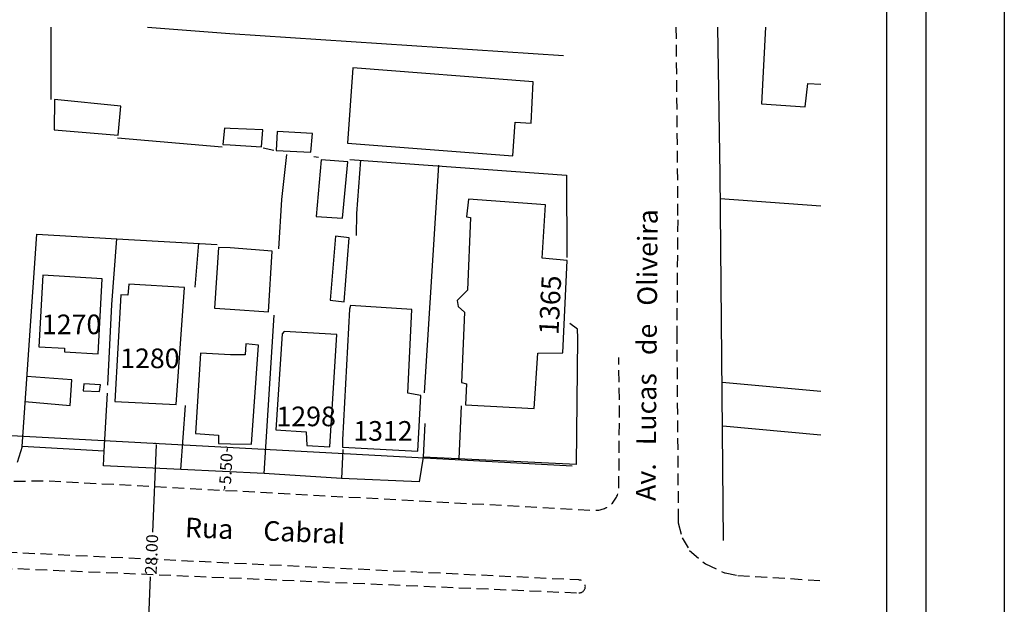
# Model space of a CAD drawing. Extents: x 181082 to 181289, y 1675877 to 1676171.
# Drawn here: x 181164 to 181289, y 1676019 to 1676094 of the extents above; entities that cross this region are included whole.
import ezdxf

# ---------------------------------------------------------------- set-up
doc = ezdxf.new("R2010")
doc.units = 0
doc.header["$MEASUREMENT"] = 0
doc.header["$PDMODE"] = 2
doc.header["$PDSIZE"] = 1
doc.linetypes.add('DASHED', pattern=[0.75, 0.5, -0.25])
doc.layers.get('0').update_dxf_attribs({"linetype": 'CONTINUOUS'})
doc.layers.get('DEFPOINTS').update_dxf_attribs({"linetype": 'CONTINUOUS'})
for name, color, linetype in [('Meio-Fio', 7, 'DASHED'), ('Nomes_logradouros', 7, 'CONTINUOUS'), ('Numeração', 7, 'CONTINUOUS'), ('T-ALINH-PROJ-C', 6, 'CONTINUOUS'), ('T-DIM', 1, 'CONTINUOUS'), ('V-EDIFICACAO', 2, 'CONTINUOUS'), ('V-LOTE', 1, 'CONTINUOUS')]:
    doc.layers.add(name, color=color, linetype=linetype)
doc.dimstyles.get("Standard").update_dxf_attribs({"dimtxt": 0.18, "dimasz": 0.18, "dimexe": 0.18, "dimexo": 0.0625, "dimgap": 0.09, "dimtad": 0, "dimtih": 1, "dimtoh": 1, "dimdec": 4, "dimzin": 0, "dimdsep": 46, "dimtxsty": 'Standard', "dimcen": 0.09, "dimadec": 0, "dimazin": 0, "dimtfac": 1, "dimtdec": 4, "dimtofl": 0, "dimtmove": 0, "dimatfit": 0, "dimfxl": 0, "dimtolj": 1, "dimtzin": 0, "dimarcsym": 0})

# ---------------------------------------------------------------- blocks, each defined once
blk = doc.blocks.new('*D12')
at = {"layer": 'DEFPOINTS', "color": 0}
for p in [(181190.35, 1676039.07), (181190.35, 1676039.07), (181190.05, 1676033.58)]:
    blk.add_point(p, dxfattribs=at)
at = {"layer": 'T-ALINH-PROJ-C', "color": 0, "lineweight": -2}
for p, q in [((181190.28, 1676039.08), (181190.17, 1676039.08)), ((181190.34, 1676038.89), (181190.32, 1676038.54)), ((181189.99, 1676033.58), (181189.87, 1676033.59)), ((181190.06, 1676033.76), (181190.08, 1676034.11))]:
    blk.add_line(p, q, dxfattribs=at)
at = {"layer": 'T-ALINH-PROJ-C', "color": 0}
for points in [[(181190.31, 1676038.89), (181190.37, 1676038.89), (181190.35, 1676039.07)], [(181190.03, 1676033.76), (181190.09, 1676033.76), (181190.05, 1676033.58)]]:
    blk.add_solid(points, dxfattribs=at)
at = {"layer": 'T-ALINH-PROJ-C', "color": 0, "insert": (181190.2, 1676036.33), "char_height": 1.5, "attachment_point": 5, "rotation": 86.9094}
blk.add_mtext('\\A1;5.50', dxfattribs=at)
blk = doc.blocks.new('*D14')
at = {"layer": 'DEFPOINTS', "color": 0}
for p in [(181181.3, 1676039.56), (181180.15, 1676011.27), (181180.15, 1676011.27)]:
    blk.add_point(p, dxfattribs=at)
at = {"layer": 'T-ALINH-PROJ-C', "color": 0, "lineweight": -2}
for p, q in [((181181.29, 1676039.38), (181180.84, 1676028.25)), ((181181.23, 1676039.56), (181181.12, 1676039.57)), ((181180.16, 1676011.45), (181180.61, 1676022.58)), ((181180.09, 1676011.27), (181179.97, 1676011.28))]:
    blk.add_line(p, q, dxfattribs=at)
at = {"layer": 'T-ALINH-PROJ-C', "color": 0}
for points in [[(181181.26, 1676039.38), (181181.32, 1676039.38), (181181.3, 1676039.56)], [(181180.13, 1676011.45), (181180.19, 1676011.45), (181180.15, 1676011.27)]]:
    blk.add_solid(points, dxfattribs=at)
at = {"layer": 'T-ALINH-PROJ-C', "color": 0, "insert": (181180.72, 1676025.42), "char_height": 1.5, "attachment_point": 5, "rotation": 87.6784}
blk.add_mtext('\\A1;28.00', dxfattribs=at)

msp = doc.modelspace()

# ---------------------------------------------------------------- linework, layer by layer
msp.add_lwpolyline([(181091.603, 1676164.347), (181279.372, 1676164.347), (181279.372, 1675887.35), (181091.603, 1675887.35)], close=True)
at = {"layer": 'DEFPOINTS'}
msp.add_lwpolyline([(181081.603, 1676170.797), (181289.372, 1676170.797), (181289.372, 1675877.35), (181081.603, 1675877.35)], close=True, dxfattribs=at)
at = {"layer": 'Meio-Fio', "ltscale": 3}
msp.add_lwpolyline([(181247.539, 1676092.559), (181247.76, 1676068.02), (181247.64, 1676053.74), (181247.83, 1676030.08), (181247.83, 1676029.44), (181248.32, 1676027.53), (181249.27, 1676025.93), (181251.3, 1676024.2), (181253.71, 1676023.09), (181253.79, 1676023.07), (181255.4, 1676022.74), (181265.986, 1676022.101)], dxfattribs=at)
at = {"layer": 'Meio-Fio', "ltscale": 3, "flags": 128}
msp.add_lwpolyline([(181158.66, 1676034.708), (181158.66, 1676034.708), (181167.649, 1676034.79), (181237.107, 1676031.04, 0.4279927), (181240.269, 1676034.014), (181240.344, 1676044.505), (181240.241, 1676050.493)], format="xyb", dxfattribs=at)
msp.add_lwpolyline([(181235.175, 1676020.519, 1), (181235.175, 1676022.159), (181161.897, 1676025.698), (181147.469, 1676024.071, 1), (181147.572, 1676023.177), (181163.683, 1676023.605)], format="xyb", close=True, dxfattribs=at)
at = {"layer": 'T-ALINH-PROJ-C', "ltscale": 3, "flags": 128}
msp.add_lwpolyline([(181124.37, 1676042.635), (181234.318, 1676036.698)], dxfattribs=at)
at = {"layer": 'T-DIM'}
msp.add_lwpolyline([(181096.603, 1676159.347), (181274.372, 1676159.347), (181274.372, 1675892.35), (181096.603, 1675892.35)], close=True, dxfattribs=at)
at = {"layer": 'V-EDIFICACAO'}
msp.add_lwpolyline([(181258.937, 1676092.559), (181258.44, 1676082.82), (181264.01, 1676082.4), (181264.32, 1676085.41), (181265.986, 1676085.298)], dxfattribs=at)
for points in [[(181206.35, 1676087.4), (181205.69, 1676077.81), (181226.74, 1676076.18), (181227.05, 1676080.47), (181229.07, 1676080.36), (181229.34, 1676085.61), (181206.35, 1676087.4)], [(181168.36, 1676083.36), (181168.33, 1676079.49), (181176.47, 1676078.83), (181176.79, 1676082.52), (181168.36, 1676083.36)], [(181190.73, 1676077.58), (181194.73, 1676077.32), (181194.92, 1676079.47), (181190.72, 1676079.66), (181190.01, 1676079.71), (181189.79, 1676077.63)], [(181196.71, 1676079.27), (181196.58, 1676076.87), (181201.02, 1676076.65), (181201.24, 1676079.04), (181196.71, 1676079.27)], [(181202.32, 1676075.65), (181201.71, 1676068.46), (181205.07, 1676068.24), (181205.71, 1676075.4), (181202.32, 1676075.65)], [(181221.11, 1676070.66), (181220.87, 1676068.39), (181221.34, 1676068.33), (181220.97, 1676059.07), (181219.66, 1676057.74), (181219.77, 1676056.99), (181220.61, 1676056.29), (181220.22, 1676047.32), (181220.86, 1676047.14), (181220.73, 1676044.48), (181229.49, 1676043.99), (181229.93, 1676051.04), (181233.11, 1676051.07), (181233.67, 1676062.85), (181230.51, 1676063.13), (181230.92, 1676069.94), (181221.11, 1676070.66)], [(181204.14, 1676065.93), (181203.47, 1676057.81), (181205.27, 1676057.57), (181205.89, 1676065.73), (181204.14, 1676065.93)], [(181190.76, 1676056.63), (181195.61, 1676056.33), (181196.1, 1676064.04), (181190.75, 1676064.45), (181189.24, 1676064.49), (181188.73, 1676056.79)], [(181166.87, 1676060.99), (181166.36, 1676051.86), (181169.64, 1676051.68), (181169.64, 1676051.2), (181173.91, 1676050.95), (181174.42, 1676060.51), (181166.87, 1676060.99)], [(181177.82, 1676059.82), (181177.71, 1676058.43), (181176.79, 1676058.47), (181176.06, 1676044.89), (181183.84, 1676044.49), (181184.93, 1676059.42), (181177.82, 1676059.82)], [(181206.08, 1676057.13), (181205.95, 1676056.65), (181205.04, 1676040.02), (181205.05, 1676039.08), (181212.23, 1676038.69), (181214.64, 1676038.55), (181215.05, 1676045.66), (181213.37, 1676045.96), (181213.87, 1676056.59)], [(181197.61, 1676053.82), (181197.36, 1676053.49), (181196.56, 1676041.27), (181200.43, 1676041.04), (181200.52, 1676039.29), (181203.45, 1676039.1), (181204.31, 1676053.41), (181197.61, 1676053.82)], [(181190.79, 1676039.48), (181193.44, 1676039.47), (181194.34, 1676052.06), (181192.74, 1676052.22), (181192.67, 1676050.84), (181190.77, 1676050.83), (181186.98, 1676051.06), (181186.32, 1676040.8), (181189.24, 1676040.62), (181189.24, 1676039.56)], [(181172.09, 1676047.15), (181172.01, 1676046.24), (181174.09, 1676046.17), (181174.2, 1676047.01), (181172.09, 1676047.15)]]:
    msp.add_lwpolyline(points, close=True, dxfattribs=at)
at = {"layer": 'V-LOTE'}
for p, q in [((181234.977, 1676054.106), (181233.997, 1676054.846)), ((181235.037, 1676052.956), (181234.977, 1676054.106)), ((181234.873, 1676036.858), (181235.037, 1676052.956)), ((181220.17, 1676044.35), (181219.88, 1676037.584)), ((181215.54, 1676042.085), (181215.31, 1676037.805)), ((181164.233, 1676039.151), (181163.613, 1676037.121)), ((181174.683, 1676038.57), (181164.233, 1676039.151)), ((181174.611, 1676036.678), (181174.683, 1676038.57)), ((181215.31, 1676037.805), (181214.824, 1676034.679)), ((181234.873, 1676036.858), (181215.31, 1676037.805)), ((181184.45, 1676036.234), (181174.611, 1676036.678)), ((181195.062, 1676035.702), (181184.45, 1676036.234)), ((181204.908, 1676035.101), (181195.062, 1676035.702)), ((181214.824, 1676034.679), (181204.908, 1676035.101))]:
    msp.add_line(p, q, dxfattribs=at)
for points in [[(181167.94, 1676083.34), (181167.931, 1676092.559)], [(181180.198, 1676092.559), (181190.7, 1676091.77)], [(181253.6, 1676027.18), (181253.18, 1676073.8), (181252.883, 1676092.559)], [(181190.7, 1676091.77), (181233.23, 1676088.96)], [(181189.72, 1676077.29), (181176.38, 1676078.44)], [(181196.3, 1676076.85), (181194.94, 1676077.14)], [(181197.903, 1676076.35), (181197.293, 1676070.62), (181196.883, 1676064.34)], [(181201.42, 1676076.09), (181201.99, 1676075.99)], [(181206, 1676075.73), (181233.58, 1676073.72), (181233.62, 1676063.23)], [(181207.343, 1676075.64), (181206.843, 1676068.82), (181206.783, 1676066.03)], [(181217.29, 1676074.99), (181215.47, 1676046.01)], [(181265.986, 1676069.759), (181253.16, 1676070.71)], [(181164.233, 1676039.151), (181166.115, 1676066.217), (181176.315, 1676065.603)], [(181175.165, 1676046.986), (181175.675, 1676057.226), (181176.315, 1676065.606)], [(181176.315, 1676065.606), (181189.07, 1676064.9)], [(181186.698, 1676065.038), (181186.228, 1676059.438)], [(181195.062, 1676035.702), (181196.333, 1676055.9)], [(181164.595, 1676044.897), (181170.345, 1676044.367), (181170.555, 1676047.667), (181164.815, 1676048.077)], [(181253.44, 1676047.37), (181265.986, 1676046.223)], [(181174.688, 1676038.57), (181175.105, 1676045.956)], [(181184.45, 1676036.234), (181185.058, 1676044.368)], [(181265.986, 1676040.584), (181253.5, 1676041.73)], [(181205.103, 1676038.79), (181204.908, 1676035.101)]]:
    msp.add_lwpolyline(points, dxfattribs=at)

# ---------------------------------------------------------------- texts
at = {"layer": 'Nomes_logradouros', "char_height": 2.5, "width": 84.5972, "attachment_point": 1}
for s, insert, rotation in [('{\\fArial|b0|i0|c0|p34;Av.   Lucas   de   Oliveira}', (181242.431, 1676032.242), 89.56879), ('{\\fArial|b0|i0|c0|p34;Rua     Cabral}', (181185.049, 1676030.118), 357.59652)]:
    msp.add_mtext(s, dxfattribs=dict(at, insert=insert, rotation=rotation))
at = {"layer": 'Numeração', "insert": (181230.064, 1676053.455), "char_height": 2.5, "width": 5.8147, "attachment_point": 1, "rotation": 87.13492}
msp.add_mtext('{\\fArial|b0|i0|c0|p34;1365}', dxfattribs=at)
at = {"layer": 'Numeração', "char_height": 2.5, "width": 5.8147, "attachment_point": 1}
for s, insert in [('{\\fArial|b0|i0|c0|p34;1270}', (181166.75, 1676055.965)), ('{\\fArial|b0|i0|c0|p34;1280}', (181176.722, 1676051.641)), ('{\\fArial|b0|i0|c0|p34;1298}', (181196.637, 1676044.244)), ('{\\fArial|b0|i0|c0|p34;1312}', (181206.423, 1676042.396))]:
    msp.add_mtext(s, dxfattribs=dict(at, insert=insert))

# ---------------------------------------------------------------- dimensions: what is measured, and where the dimension line sits
at = {"layer": 'T-ALINH-PROJ-C'}
dim = msp.add_aligned_dim(p1=(181181.295, 1676039.561), p2=(181180.148, 1676011.269), distance=0, text='28.00', dimstyle='Standard', override={"dimtxt": 1.5, "dimtih": 0, "dimtoh": 0, "dimdec": 2, "dimtdec": 2, "dimatfit": 3}, dxfattribs=at)
dim.commit()
dim.dimension.update_dxf_attribs({"geometry": '*D14', "text_midpoint": (181180.722, 1676025.415)})
dim = msp.add_aligned_dim(p1=(181190.05, 1676033.581), p2=(181190.346, 1676039.073), distance=0, dimstyle='Standard', override={"dimtxt": 1.5, "dimtih": 0, "dimtoh": 0, "dimdec": 2, "dimtdec": 2, "dimatfit": 3}, dxfattribs=at)
dim.commit()
dim.dimension.update_dxf_attribs({"geometry": '*D12', "text_midpoint": (181190.198, 1676036.327)})

doc.saveas('drawing.dxf')
